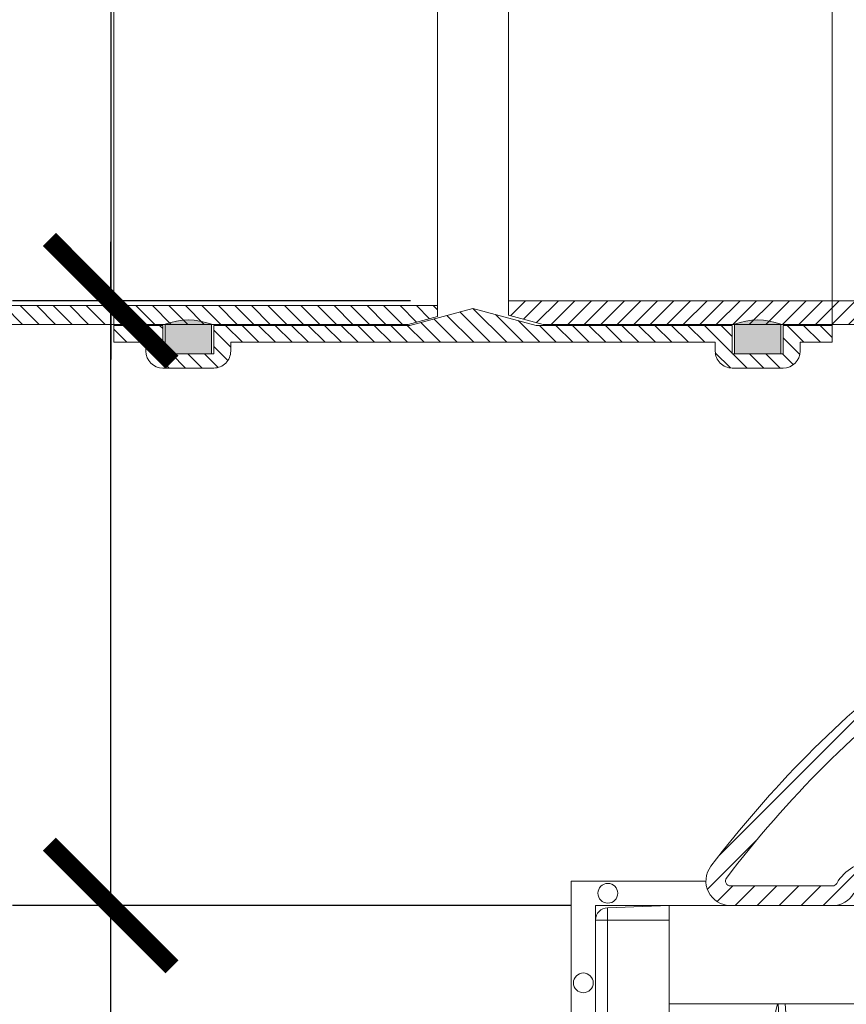
# Model space of a CAD drawing. Units: millimetres. Extents: x 0 to 21000, y 0 to 14850.
# Drawn here: x 5248 to 5585, y 4837 to 5238 of the extents above; entities that cross this region are included whole.
import ezdxf

# ---------------------------------------------------------------- set-up
doc = ezdxf.new("R2010")
doc.units = ezdxf.units.MM
doc.header["$LTSCALE"] = 333.33333
doc.linetypes.add('VERDECKT2', pattern=[4.762499999999999, 3.175, -1.5875])
for name, color, linetype, lineweight in [('FRW-Bem_CZ', 5, 'Continuous', 15), ('FRW-Kontur', 7, 'Continuous', 15), ('FRW-Rifi ST', 124, 'Continuous', 15), ('FRW-Vlies', 8, 'Continuous', 15)]:
    doc.layers.add(name, color=color, linetype=linetype, lineweight=lineweight)
doc.styles.get("Standard").update_dxf_attribs({"font": 'SIMPLEX.shx'})
doc.dimstyles.new('M20_DE', dxfattribs={"dimscale": 20, "dimtxt": 0.0025, "dimasz": 0.0025, "dimexe": 0.002, "dimexo": 0.002, "dimgap": 0.001, "dimtad": 1, "dimzin": 1, "dimtxsty": 'Standard', "dimblk": 'ARCHTICK', "dimcen": 0.0025, "dimdle": 0.0012, "dimclrd": 256, "dimclre": 256, "dimclrt": 256, "dimadec": 1, "dimazin": 0, "dimtfac": 1, "dimtmove": 2, "dimatfit": 3, "dimfxl": 1, "dimarcsym": 0})
pattern_1 = [(45, (-203.6822699469864, -129.4545555077542), (-0.003367596045400932, 0.003367596045400933), [])]
pattern_2 = [(45, (-198.5554261566907, -143.77864347305), (-0.003367596045400932, 0.003367596045400933), [])]

# ---------------------------------------------------------------- blocks, each defined once
blk = doc.blocks.new('ST-Block_SeitGitt_Seite_verd')
at = {"color": 0, "lineweight": 0}
for p, q in [((-0.02517449669539928, 0.3306208678483813), (-0.02517449669539928, 0.3254999943971484)), ((-0.02999999932944775, 0.3254999943971484), (-0.02999999932944775, 0.3256239124536364)), ((-0.02999999932944775, 0.3254999943971484), (-0.02517449669539928, 0.3254999943971484)), ((0, 0.3254999943971484), (-0.02517449669539928, 0.3254999943971484)), ((-0.02517449669539928, -0.3254999943971768), (-0.02517449669539928, 0.3254999943971484))]:
    blk.add_line(p, q, dxfattribs=at)
at = {"color": 0}
blk.add_lwpolyline([(-0.02999999999994429, -0.3256239264898682, 0.4040259265697235), (-0.02517450262055831, -0.3306208804404207), (0, -0.3315000065565243), (0, 0.3315000065564959), (-0.02517450262055831, 0.3306208804403923, 0.4040259268721197), (-0.02999999999997272, 0.3256239264846954)], format="xyb", close=True, dxfattribs=at)
blk = doc.blocks.new('ST-Block_OT_Schacht')
at = {"color": 0, "lineweight": 5}
blk.add_line((-0.4000000000000057, 0.2914999976421484), (-0.4000000000000057, 0.2714999980891264), dxfattribs=at)
at = {"color": 0, "linetype": 'Continuous', "lineweight": 5}
blk.add_line((-0.3582432806495035, 0.2814999960031344), (-0.3557499885559992, 0.2914999976421484), dxfattribs=at)
at = {"color": 0, "linetype": 'Continuous', "lineweight": 0}
for p, q in [((-0.3556051492695076, 0.2914999976421484), (-0.3374890327455091, 2.947132315966883e-09)), ((-0.3345073103905065, 2.947132315966883e-09), (-0.3526233971120121, 0.2914999976421484))]:
    blk.add_line(p, q, dxfattribs=at)
at = {"color": 0, "linetype": 'Continuous'}
blk.add_lwpolyline([(-0.234699988365179, 0.3314999967481356), (-0.4000000000000057, 0.3314999967481356), (-0.4000000000000057, 0.2914999976421484), (-0.2037000000476894, 0.2915000348951082)], dxfattribs=at)
blk = doc.blocks.new('Konus-ST_(Muffe)')
at = {"lineweight": 5}
h = blk.add_hatch(dxfattribs=at)
h.set_pattern_fill('ANSI31', scale=0.002, style=0)
h.set_pattern_definition([(45, (-340.6610032008476, -84.98219908873101), (-0.004490128060534576, 0.004490128060534577), [])])
edge = h.paths.add_edge_path()
edge.add_line((-0.294649988412516, 0.201436627655994), (-0.2946500000005017, 0.2013793197760094))
edge.add_arc((-0.3146500000028141, 0.2013793197752136), 0.02000000000231239, -10.135519370141708, 2.279819000250427e-09, ccw=False)
edge.add_arc((-0.1254128475302707, 0.1675499994331346), 0.1722371524701575, 169.8644806275304, 190.1355193723639)
edge.add_arc((-0.314650004044978, 0.1337206128831667), 0.02000001563256506, 0.00018467232581542703, 10.135704044770478, ccw=False)
edge.add_line((-0.294649988412516, 0.1337206773460196), (-0.2946500000005017, 0.10886237135702))
edge.add_arc((-0.3046500000017147, 0.10886237135702), 0.01000000000121304, -52.48119810045722, 0, ccw=False)
edge.add_arc((-0.02449999999834063, -0.2559882521882741), 0.450000000002338, 127.5188018994917, 142.8057802979129)
edge.add_arc((-0.3750000001412559, 0.009999999716512775), 0.009999999716484699, 142.8057811043379, 270.0000008064055)
edge.add_line((-0.3750000000005116, 0), (-0.3333909963114934, -5.669846814271295e-10))
edge.add_arc((-0.3333909963118629, 0.009999999432409368), 0.00999999999939405, 270.000000002117, 330.0000000019804)
edge.add_arc((-0.3160704939520258, 6.294555987551576e-09), 0.009999991619458491, 90.00001767270328, 150.0000176730229, ccw=False)
edge.add_line((-0.3160704970364918, 0.009999997914007963), (-0.3089295117634947, 0.009999999433006224))
edge.add_arc((-0.3089295117638358, -5.663309821102303e-10), 0.009999999999337206, 29.999999997818918, 89.9999999980459, ccw=False)
edge.add_arc((-0.291608996954551, 0.01000001223056302), 0.0100000122305723, 210.0000442094724, 270.000044209595)
edge.add_line((-0.2916089892385116, 0), (-0.1995816558704746, -5.669846814271295e-10))
edge.add_arc((-0.199581657947931, -0.004999998404684902), 0.004999997837700653, 4.999976193772682, 89.99997619409271, ccw=False)
edge.add_line((-0.1946006864304763, -0.004564221948982095), (-0.1915004625324173, -0.03999996563027253))
edge.add_line((-0.1915004625324173, -0.03999996563027253), (-0.1834698989393928, -0.03999996563027253))
edge.add_line((-0.1834698989393928, -0.03999996563027253), (-0.1866311247952694, -0.003866975911279269))
edge.add_arc((-0.1995816533671473, -0.00499999985845534), 0.01299999744445739, 4.999997850663007, 89.99999785070403)
edge.add_line((-0.1995816528794876, 0.007999997585983465), (-0.2916090036885066, 0.007999999432996674))
edge.add_arc((-0.2916090036881656, 0.009999999432409368), 0.001999999999412694, 209.9999999910091, 269.9999999902293, ccw=False)
edge.add_arc((-0.3089295071838478, 6.949193220862071e-09), 0.01799999227579031, 29.9999865691993, 89.9999865693119)
edge.add_line((-0.3089295029644745, 0.01799999922499751), (-0.3160704882365053, 0.01799999943298758))
edge.add_arc((-0.3160704882361642, -5.664162472385215e-10), 0.01799999999940383, 90.00000000108564, 150.0000000010448)
edge.add_arc((-0.3333910051360647, 0.01000001102354986), 0.002000013437578505, 269.99983884456526, 329.9998388444562, ccw=False)
edge.add_line((-0.3333910107614884, 0.007999997585983465), (-0.3750000000005116, 0.007999999432996674))
edge.add_arc((-0.3750000000002842, 0.009999999433205176), 0.002000000000208502, 142.8057802896921, 269.9999999934862, ccw=False)
edge.add_arc((-0.02449999999743113, -0.2559882521895531), 0.4420000000039997, 127.02057459567979, 142.8057802977777, ccw=False)
edge.add_arc((-0.296650001120895, 0.1048972921249458), 0.009999999118429784, 307.0205864448672, 360.0000118490481)
edge.add_line((-0.2866500020024887, 0.1048972941929947), (-0.2866500000004635, 0.1337206790909988))
edge.add_arc((-0.3146499999971297, 0.1337206790911694), 0.02799999999666625, 359.9999999996511, 370.1355193720476)
edge.add_arc((-0.1254128475275422, 0.1675499994335041), 0.1642371524729343, 169.8644806276943, 190.1355193725274, ccw=False)
edge.add_arc((-0.3146499898041952, 0.201379307495273), 0.02799998780170712, 349.8645016934938, 360.0000210659097)
edge.add_line((-0.2866500020024887, 0.2013793177900141), (-0.2866500000005203, 0.2014366252980153))
edge.add_arc((-0.3166500000004646, 0.2014366252980437), 0.02999999999994429, 359.9999999999457, 402.5363815695792)
edge.add_line((-0.2945445539054958, 0.2217183720901517), (-0.3021429479125004, 0.2299999929959995))
edge.add_line((-0.3021429479125004, 0.2299999929959995), (-0.312999993562471, 0.2299999929959995))
edge.add_line((-0.312999993562471, 0.2299999929959995), (-0.3004393279554733, 0.2163099087769922))
edge.add_arc((-0.3166499974217345, 0.201436641416052), 0.02199999742123577, -4.1977145997407206e-05, 42.53633959243422, ccw=False)
at = {"color": 7, "linetype": 'Continuous'}
for points in [[(-0.2985597826096296, 0.1009308360616217, 0.06680112547015235), (-0.3829659090914106, 0.01604518696981927, 0.6199913523626099), (-0.3750000000005116, 0), (-0.3333909963114934, -5.669846814271295e-10, 0.2679491924314846), (-0.3247307422743688, 0.004999999433010771, -0.2679491924314846)], [(-0.3160704882365053, 0.01799999943298758, 0.2679491924314846), (-0.331658945503932, 0.008999999433001449, -0.2679491924314846), (-0.3333910107614884, 0.007999997585983465), (-0.3750000000005116, 0.007999999432996674, -0.6199913523626099), (-0.376593181818464, 0.0112090369409259, -0.06898507369293183), (-0.2906289823013708, 0.09691310057266378, 0.2353739943313762)]]:
    blk.add_lwpolyline(points, format="xyb", dxfattribs=at)
blk = doc.blocks.new('QuadroControl-ST_1')
at = {"color": 0}
for name, p in [('Konus-ST_(Muffe)', (-1.493851596023887e-05, 0)), ('ST-Block_OT_Schacht', (-1.49444761916584e-05, -0.3314999967481356))]:
    blk.add_blockref(name, p, dxfattribs=at)
blk = doc.blocks.new('KG-DR_DN315_(vB)')
h = blk.add_hatch(color=0)
edge = h.paths.add_edge_path()
edge.add_line((0.009399999999999409, 0.1574321155659959), (0.009399999999999409, 0.1694499999999834))
edge.add_line((0.009399999999999409, 0.1694499999999834), (-0.009399999999999409, 0.1694499999999834))
edge.add_line((-0.009399999999999409, 0.1694499999999834), (-0.009399999999999409, 0.1574321155659675))
edge.add_arc((-3.613140442633752e-14, 0.1813318181816328), 0.02568181818167377, 248.5297729303143, 291.4702270698589)
h = blk.add_hatch(color=0)
edge = h.paths.add_edge_path()
edge.add_line((0.009399999999999409, -0.1574321155659959), (0.009399999999999409, -0.1694499999999834))
edge.add_line((0.009399999999999409, -0.1694499999999834), (-0.009399999999999409, -0.1694499999999834))
edge.add_line((-0.009399999999999409, -0.1694499999999834), (-0.009399999999999409, -0.1574321155659675))
edge.add_arc((-3.613140442633752e-14, -0.1813318181816328), 0.02568181818167377, 68.52977293014112, 111.4702270696857, ccw=False)
at = {"color": 0}
for points in [[(0.009399999999999409, 0.1574321155659959), (0.009399999999999409, 0.1694499999999834), (-0.009399999999999409, 0.1694499999999834), (-0.009399999999999409, 0.1574321155659675, 0.189586762342848)], [(0.009399999999999409, -0.1574321155659959), (0.009399999999999409, -0.1694499999999834), (-0.009399999999999409, -0.1694499999999834), (-0.009399999999999409, -0.1574321155659675, -0.189586762342848)]]:
    blk.add_lwpolyline(points, format="xyb", close=True, dxfattribs=at)
blk.add_point((0, 0), dxfattribs=at)
blk = doc.blocks.new('KGU_DN315_(vB)')
at = {"lineweight": 5}
h = blk.add_hatch(dxfattribs=at)
h.set_pattern_fill('ANSI31', color=0, scale=0.0015, style=0)
h.set_pattern_definition(pattern_1)
edge = h.paths.add_edge_path()
edge.add_line((0.01450000000005502, 0.1509637057545206), (-0.0111999999999739, 0.1578499999999963))
edge.add_line((-0.0111999999999739, 0.1578499999999963), (-0.0911999999999864, 0.1578499999999963))
edge.add_line((-0.0911999999999864, 0.1578499999999963), (-0.0911999999999864, 0.1694499999999834))
edge.add_line((-0.0911999999999864, 0.1694499999999834), (-0.1119999999999948, 0.1694499999999834))
edge.add_line((-0.1119999999999948, 0.1694499999999834), (-0.1119999999999948, 0.1578499999999963))
edge.add_line((-0.1119999999999948, 0.1578499999999963), (-0.132000000000005, 0.1578499999999963))
edge.add_line((-0.132000000000005, 0.1578499999999963), (-0.132000000000005, 0.164749999999998))
edge.add_line((-0.132000000000005, 0.164749999999998), (-0.1188999999999965, 0.164749999999998))
edge.add_line((-0.1188999999999965, 0.164749999999998), (-0.118899999999968, 0.1683499999999754))
edge.add_arc((-0.1119999999999663, 0.1683499999999754), 0.006900000000001683, 90, 180, ccw=False)
edge.add_line((-0.1119999999999663, 0.175249999999977), (-0.0911999999999864, 0.175249999999977))
edge.add_arc((-0.09119999999997218, 0.1683499999999896), 0.006899999999987472, -1.1800693755503744e-10, 90.00000000011812, ccw=False)
edge.add_line((-0.08429999999998472, 0.1683499999999754), (-0.08429999999998472, 0.164749999999998))
edge.add_line((-0.08429999999998472, 0.164749999999998), (0.1132999999999811, 0.1647499999999695))
edge.add_line((0.1132999999999811, 0.1647499999999695), (0.1132999999999527, 0.1683499999999469))
edge.add_arc((0.1201999999999543, 0.1683499999999469), 0.006900000000001683, 89.99999999976399, 180, ccw=False)
edge.add_line((0.1201999999999828, 0.1752499999999486), (0.1409999999999627, 0.1752499999999486))
edge.add_arc((0.1409999999999627, 0.1683499999999469), 0.006900000000001683, 0, 90, ccw=False)
edge.add_line((0.1478999999999644, 0.1683499999999469), (0.1478999999999928, 0.1647499999999695))
edge.add_line((0.1478999999999928, 0.1647499999999695), (0.1610000000000014, 0.1647499999999695))
edge.add_line((0.1610000000000014, 0.1647499999999695), (0.1610000000000014, 0.1578499999999678))
edge.add_line((0.1610000000000014, 0.1578499999999678), (0.1409999999999911, 0.1578499999999678))
edge.add_line((0.1409999999999911, 0.1578499999999678), (0.1409999999999911, 0.169449999999955))
edge.add_line((0.1409999999999911, 0.169449999999955), (0.1201999999999828, 0.169449999999955))
edge.add_line((0.1201999999999828, 0.169449999999955), (0.1201999999999828, 0.1578499999999678))
edge.add_line((0.1201999999999828, 0.1578499999999678), (0.04019999999997026, 0.1578499999999678))
edge.add_line((0.04019999999997026, 0.1578499999999678), (0.01450000000005502, 0.1509637057545206))
h = blk.add_hatch(dxfattribs=at)
h.set_pattern_fill('ANSI31', color=0, scale=0.0015, style=0)
h.set_pattern_definition(pattern_1)
edge = h.paths.add_edge_path()
edge.add_line((0.01449999999996976, -0.1509637057545206), (-0.0111999999999739, -0.1578499999999963))
edge.add_line((-0.0111999999999739, -0.1578499999999963), (-0.0911999999999864, -0.1578499999999963))
edge.add_line((-0.0911999999999864, -0.1578499999999963), (-0.0911999999999864, -0.1694499999999834))
edge.add_line((-0.0911999999999864, -0.1694499999999834), (-0.1119999999999948, -0.1694499999999834))
edge.add_line((-0.1119999999999948, -0.1694499999999834), (-0.1119999999999948, -0.1578499999999963))
edge.add_line((-0.1119999999999948, -0.1578499999999963), (-0.132000000000005, -0.1578499999999963))
edge.add_line((-0.132000000000005, -0.1578499999999963), (-0.132000000000005, -0.164749999999998))
edge.add_line((-0.132000000000005, -0.164749999999998), (-0.1188999999999965, -0.164749999999998))
edge.add_line((-0.1188999999999965, -0.164749999999998), (-0.118899999999968, -0.1683499999999754))
edge.add_arc((-0.1119999999999663, -0.1683499999999754), 0.006900000000001683, 180, 270)
edge.add_line((-0.1119999999999663, -0.175249999999977), (-0.0911999999999864, -0.175249999999977))
edge.add_arc((-0.09119999999997219, -0.1683499999999896), 0.006899999999987472, 269.999999999882, 360.000000000118)
edge.add_line((-0.08429999999998472, -0.1683499999999754), (-0.08429999999998472, -0.164749999999998))
edge.add_line((-0.08429999999998472, -0.164749999999998), (0.1132999999999811, -0.1647500000000264))
edge.add_line((0.1132999999999811, -0.1647500000000264), (0.1132999999999527, -0.1683500000000038))
edge.add_arc((0.1201999999999543, -0.1683500000000038), 0.006900000000001683, 180, 270.000000000236)
edge.add_line((0.1201999999999828, -0.1752500000000055), (0.1409999999999627, -0.1752500000000055))
edge.add_arc((0.1409999999999627, -0.1683500000000038), 0.006900000000001683, 270, 360)
edge.add_line((0.1478999999999644, -0.1683500000000038), (0.1478999999999928, -0.1647500000000264))
edge.add_line((0.1478999999999928, -0.1647500000000264), (0.1610000000000014, -0.1647500000000264))
edge.add_line((0.1610000000000014, -0.1647500000000264), (0.1610000000000014, -0.1578500000000247))
edge.add_line((0.1610000000000014, -0.1578500000000247), (0.1409999999999911, -0.1578500000000247))
edge.add_line((0.1409999999999911, -0.1578500000000247), (0.1409999999999911, -0.1694500000000119))
edge.add_line((0.1409999999999911, -0.1694500000000119), (0.1201999999999828, -0.1694500000000119))
edge.add_line((0.1201999999999828, -0.1694500000000119), (0.1201999999999828, -0.1578500000000247))
edge.add_line((0.1201999999999828, -0.1578500000000247), (0.04019999999997026, -0.1578500000000247))
edge.add_line((0.04019999999997026, -0.1578500000000247), (0.01449999999996976, -0.1509637057545206))
at = {"color": 0, "linetype": 'VERDECKT2', "lineweight": 13, "ltscale": 0.5}
for p, q in [((-0.132000000000005, -0.1578499999999963), (-0.132000000000005, 0.1578499999999963)), ((0.1610000000000014, 0.1578499999999678), (0.1610000000000014, -0.1578500000000247))]:
    blk.add_line(p, q, dxfattribs=at)
at = {"color": 0}
for points in [[(0.01450000000005502, 0.1509637057545206), (-0.0111999999999739, 0.1578499999999963), (-0.0911999999999864, 0.1578499999999963), (-0.0911999999999864, 0.1694499999999834), (-0.1119999999999948, 0.1694499999999834), (-0.1119999999999948, 0.1578499999999963), (-0.132000000000005, 0.1578499999999963), (-0.132000000000005, 0.164749999999998), (-0.1188999999999965, 0.164749999999998), (-0.118899999999968, 0.1683499999999754, -0.414213562373095), (-0.1119999999999663, 0.175249999999977), (-0.0911999999999864, 0.175249999999977, -0.4142135623743021), (-0.08429999999998472, 0.1683499999999754), (-0.08429999999998472, 0.164749999999998), (0.1132999999999811, 0.1647499999999695), (0.1132999999999527, 0.1683499999999469, -0.4142135623743021), (0.1201999999999828, 0.1752499999999486), (0.1409999999999627, 0.1752499999999486, -0.414213562373095), (0.1478999999999644, 0.1683499999999469), (0.1478999999999928, 0.1647499999999695), (0.1610000000000014, 0.1647499999999695), (0.1610000000000014, 0.1578499999999678), (0.1409999999999911, 0.1578499999999678), (0.1409999999999911, 0.169449999999955), (0.1201999999999828, 0.169449999999955), (0.1201999999999828, 0.1578499999999678), (0.04019999999997026, 0.1578499999999678)], [(0.01449999999996976, -0.1509637057545206), (-0.0111999999999739, -0.1578499999999963), (-0.0911999999999864, -0.1578499999999963), (-0.0911999999999864, -0.1694499999999834), (-0.1119999999999948, -0.1694499999999834), (-0.1119999999999948, -0.1578499999999963), (-0.132000000000005, -0.1578499999999963), (-0.132000000000005, -0.164749999999998), (-0.1188999999999965, -0.164749999999998), (-0.118899999999968, -0.1683499999999754, 0.414213562373095), (-0.1119999999999663, -0.175249999999977), (-0.0911999999999864, -0.175249999999977, 0.4142135623743021), (-0.08429999999998472, -0.1683499999999754), (-0.08429999999998472, -0.164749999999998), (0.1132999999999811, -0.1647500000000264), (0.1132999999999527, -0.1683500000000038, 0.4142135623743021), (0.1201999999999828, -0.1752500000000055), (0.1409999999999627, -0.1752500000000055, 0.414213562373095), (0.1478999999999644, -0.1683500000000038), (0.1478999999999928, -0.1647500000000264), (0.1610000000000014, -0.1647500000000264), (0.1610000000000014, -0.1578500000000247), (0.1409999999999911, -0.1578500000000247), (0.1409999999999911, -0.1694500000000119), (0.1201999999999828, -0.1694500000000119), (0.1201999999999828, -0.1578500000000247), (0.04019999999997026, -0.1578500000000247)]]:
    blk.add_lwpolyline(points, format="xyb", close=True, dxfattribs=at)
for p in [(-0.132000000000005, 0), (-0.1015999999999906, 0), (0, 0), (0.02899999999999636, -2.842170943040401e-14), (0.1305999999999869, -2.842170943040401e-14), (0.1610000000000014, -2.842170943040401e-14)]:
    blk.add_point(p, dxfattribs=at)
for p in [(-0.1015999999999906, 0), (0.1305999999999869, -2.842170943040401e-14)]:
    blk.add_blockref('KG-DR_DN315_(vB)', p, dxfattribs=at)
blk = doc.blocks.new('KG-Rohr_DN315_gesSP_(0.35m)_(vB)')
at = {"lineweight": 5}
h = blk.add_hatch(dxfattribs=at)
h.set_pattern_fill('ANSI31', color=0, scale=0.0015, style=0)
h.set_pattern_definition([(45, (-212.3300804288639, -105.5797253876667), (-0.003367596045400932, 0.003367596045400933), [])])
h.paths.add_polyline_path([(0.2179999999999893, -0.1574999999999989), (0.2179999999999893, -0.149799999999999), (-0.132000000000005, -0.149799999999999), (-0.1320000000000334, -0.1542846096908193), (-0.1200000000000045, -0.1574999999999989)])
at = {"color": 0, "lineweight": 13}
blk.add_lwpolyline([(-0.132000000000005, -0.149799999999999), (-0.132000000000005, 0.149799999999999)], dxfattribs=at)
at = {"color": 0}
blk.add_lwpolyline([(0.2179999999999893, -0.1574999999999989), (0.2179999999999893, -0.149799999999999), (-0.132000000000005, -0.149799999999999), (-0.1320000000000334, -0.1542846096908193), (-0.1200000000000045, -0.1574999999999989)], close=True, dxfattribs=at)
blk = doc.blocks.new('Zulauf _KG_DN315')
at = {"lineweight": 5}
h = blk.add_hatch(dxfattribs=at)
h.set_pattern_fill('ANSI31', color=0, scale=0.0015, style=0)
h.set_pattern_definition(pattern_2)
h.paths.add_polyline_path([(-0.2023249999999734, 0.3053125000000421), (-0.2164999999999964, 0.3015143201972705), (-0.2164999999999964, 0.2956250000000296), (0.009999999999962483, 0.2956250000000296), (0.009999999999962483, 0.3053125000000421)])
h = blk.add_hatch(dxfattribs=at)
h.set_pattern_fill('ANSI31', color=0, scale=0.0015, style=0)
h.set_pattern_definition(pattern_2)
h.paths.add_polyline_path([(-0.2023249999999734, -0.009687500000012506), (-0.2164999999999964, -0.005889320197240977), (-0.2164999999999964, 0), (0.009999999999962483, 0), (0.009999999999962483, -0.009687500000012506)])
at = {"color": 0, "linetype": 'Continuous', "lineweight": 13}
blk.add_line((-0.2164999999999964, 0.2956250000000296), (-0.2164999999999964, 0), dxfattribs=at)
at = {"color": 0, "linetype": 'Continuous'}
for points in [[(-0.2023249999999734, 0.3053125000000421), (-0.2164999999999964, 0.3015143201972705), (-0.2164999999999964, 0.2956250000000296), (0.009999999999962483, 0.2956250000000296), (0.009999999999962483, 0.3053125000000421)], [(-0.2023249999999734, -0.009687500000012506), (-0.2164999999999964, -0.005889320197240977), (-0.2164999999999964, 0), (0.009999999999962483, 0), (0.009999999999962483, -0.009687500000012506)]]:
    blk.add_lwpolyline(points, close=True, dxfattribs=at)
at = {"color": 0, "lineweight": 5}
for centre, radius, start, end in [((-0.2918551279049098, 0.1478124999999864), 0.3404743283163452, 332.4456415468167, 27.55435845319201), ((-0.2535618073252977, 0.1478124999999864), 0.3021810077367595, 330.7151276670638, 29.28487233294352)]:
    blk.add_arc(centre, radius, start, end, dxfattribs=at)
blk.add_point((0, 0), dxfattribs=at)
blk = doc.blocks.new('SAR+PDR_DA 600_Zul_KG_DN300_(UT)_P10')
at = {"color": 0, "lineweight": 5}
blk.add_blockref('Zulauf _KG_DN315', (-0.2490000000000236, 0.01649999999995089), dxfattribs=at)
blk = doc.blocks.new('_ArchTick')
at = {"color": 0, "linetype": 'ByBlock', "const_width": 0.15}
blk.add_lwpolyline([(-0.5, -0.5), (0.5, 0.5)], dxfattribs=at)
blk = doc.blocks.new('*D174')
at = {"layer": 'Defpoints', "color": 0}
for p in [(5557.744092106186, 6289.09555623537), (5285.038708960819, 5123.595607119374), (5447.295414835702, 5123.595607119374)]:
    blk.add_point(p, dxfattribs=at)
at = {"layer": 'FRW-Bem_CZ', "lineweight": -2}
for p, q in [((5285.03870896082, 6313.09555623537), (5285.038708960819, 5099.595607119374)), ((5517.744092106186, 6289.09555623537), (5245.03870896082, 6289.09555623537)), ((5407.295414835702, 5123.595607119374), (5245.038708960819, 5123.595607119374))]:
    blk.add_line(p, q, dxfattribs=at)
at = {"layer": 'FRW-Bem_CZ', "lineweight": -2, "xscale": 50, "yscale": 50, "zscale": 50}
for p, rotation in [((5285.03870896082, 6289.09555623537), 90), ((5285.038708960819, 5123.595607119374), 270)]:
    blk.add_blockref('_ArchTick', p, dxfattribs=dict(at, rotation=rotation))
at = {"layer": 'FRW-Bem_CZ', "insert": (5207.704075013389, 5683.808028145482), "char_height": 50, "attachment_point": 5, "rotation": 90}
blk.add_mtext('H', dxfattribs=at)
blk = doc.blocks.new('*D176')
at = {"layer": 'Defpoints', "color": 0}
for p in [(5285.038708960819, 5123.595607119374), (5447.295414835702, 5123.595607119374), (5512.794969173789, 4877.095619933616)]:
    blk.add_point(p, dxfattribs=at)
at = {"layer": 'FRW-Bem_CZ', "lineweight": -2}
for p, q in [((5285.038708960819, 4853.095619933616), (5285.038708960819, 5147.595607119374)), ((5407.295414835702, 5123.595607119374), (5245.038708960819, 5123.595607119374)), ((5472.794969173789, 4877.095619933616), (5245.038708960819, 4877.095619933616))]:
    blk.add_line(p, q, dxfattribs=at)
at = {"layer": 'FRW-Bem_CZ', "lineweight": -2, "xscale": 50, "yscale": 50, "zscale": 50}
for p, rotation in [((5285.038708960819, 5123.595607119374), 90), ((5285.038708960819, 4877.095619933616), 270)]:
    blk.add_blockref('_ArchTick', p, dxfattribs=dict(at, rotation=rotation))
at = {"layer": 'FRW-Bem_CZ', "insert": (5185.276804198914, 5000.345613526496), "char_height": 50, "attachment_point": 5, "rotation": 90}
blk.add_mtext('246,50', dxfattribs=at)
blk = doc.blocks.new('*D178')
at = {"layer": 'Defpoints', "color": 0}
for p in [(5285.038708960819, 4877.095619933616), (5512.794969173789, 4877.095619933616), (5512.795419714501, 4214.095620627151)]:
    blk.add_point(p, dxfattribs=at)
at = {"layer": 'FRW-Bem_CZ', "lineweight": -2}
for p, q in [((5285.038708960819, 4190.095620627151), (5285.038708960819, 4901.095619933616)), ((5472.794969173789, 4877.095619933616), (5245.038708960819, 4877.095619933616)), ((5472.795419714501, 4214.095620627151), (5245.038708960819, 4214.095620627151))]:
    blk.add_line(p, q, dxfattribs=at)
at = {"layer": 'FRW-Bem_CZ', "lineweight": -2, "xscale": 50, "yscale": 50, "zscale": 50}
for p, rotation in [((5285.038708960819, 4877.095619933616), 90), ((5285.038708960819, 4214.095620627151), 270)]:
    blk.add_blockref('_ArchTick', p, dxfattribs=dict(at, rotation=rotation))
at = {"layer": 'FRW-Bem_CZ', "insert": (5235.276804198914, 4545.595620280385), "char_height": 50, "attachment_point": 5, "rotation": 90}
blk.add_mtext('663,00', dxfattribs=at)
blk = doc.blocks.new('Filtervlies_ST_Konus')
at = {"color": 0}
for points in [[(0, 0.009999999999962483), (0.01500046106986019, 0.009999999999962483)], [(0, 0), (0.01500046106986019, 0)]]:
    blk.add_lwpolyline(points, dxfattribs=at)
blk = doc.blocks.new('Filtervlies_ST_Ecke_66_(1lag)')
at = {"color": 0}
for points in [[(0, -0.6729999996103402), (-0.04000012900090155, -0.6729999996103402), (-0.04000012900090155, 0.01000000031342552), (0, 0.009999999999990905)], [(0, -0.6629999996103493), (-0.03000012900091065, -0.6629999996103493), (-0.03000012900091065, 2.350759586988715e-10), (0, 0)]]:
    blk.add_lwpolyline(points, dxfattribs=at)
for centre in [(-0.02500010677454156, 0.005000265079019073), (-0.035000258672369, -0.03149999693704331)]:
    blk.add_circle(centre, 0.004028360552529193, dxfattribs=at)
blk.add_point((0, 5.890711918254965e-09), dxfattribs=at)

msp = doc.modelspace()

# ---------------------------------------------------------------- block references
at = {"layer": 'FRW-Kontur', "color": 0, "lineweight": 5, "xscale": 1000, "yscale": 1000, "zscale": 1000}
msp.add_blockref('SAR+PDR_DA 600_Zul_KG_DN300_(UT)_P10', (5912.79542567474, 5107.095607119394), dxfattribs=at)
at = {"layer": 'FRW-Kontur', "color": 8, "xscale": -1000, "yscale": 1000, "zscale": 1000}
for name, p in [('KG-Rohr_DN315_gesSP_(0.35m)_(vB)', (5286.29542567466, 5271.408107119332)), ('KGU_DN315_(vB)', (5447.295425674718, 5271.40810711936))]:
    msp.add_blockref(name, p, dxfattribs=at)
at = {"layer": 'FRW-Rifi ST', "xscale": 1000, "yscale": 1000, "zscale": 1000}
for name, p in [('QuadroControl-ST_1', (5912.810368617436, 4877.095635821664)), ('ST-Block_SeitGitt_Seite_verd', (5512.795419714501, 4545.595623454947))]:
    msp.add_blockref(name, p, dxfattribs=at)
at = {"layer": 'FRW-Vlies', "xscale": 1000, "yscale": 1000, "zscale": 1000}
for name, p in [('Filtervlies_ST_Ecke_66_(1lag)', (5512.795351226596, 4877.095619779058)), ('Filtervlies_ST_Konus', (5512.794969173789, 4877.095619933616))]:
    msp.add_blockref(name, p, dxfattribs=at)

# ---------------------------------------------------------------- dimensions: what is measured, and where the dimension line sits
at = {"layer": 'FRW-Bem_CZ'}
dim = msp.add_linear_dim(base=(5285.038708960819, 5123.595607119374), p1=(5557.744092106186, 6289.09555623537), p2=(5447.295414835702, 5123.595607119374), angle=90, text='H', dimstyle='M20_DE', override={"dimscale": 20000}, dxfattribs=at)
dim.commit()
dim.dimension.update_dxf_attribs({"geometry": '*D174', "text_midpoint": (5207.704075013389, 5683.808028145482), "dimtype": 160})
for base, p1, p2, picture, middle in [((5285.038708960819, 5123.595607119374), (5512.794969173789, 4877.095619933616), (5447.295414835702, 5123.595607119374), '*D176', (5185.276804198914, 5000.345613526496)), ((5285.038708960819, 4877.095619933616), (5512.795419714501, 4214.095620627151), (5512.794969173789, 4877.095619933616), '*D178', (5235.276804198914, 4545.595620280385))]:
    dim = msp.add_linear_dim(base=base, p1=p1, p2=p2, angle=90, dimstyle='M20_DE', override={"dimscale": 20000}, dxfattribs=at)
    dim.commit()
    dim.dimension.update_dxf_attribs({"geometry": picture, "text_midpoint": middle})

doc.saveas('drawing.dxf')
